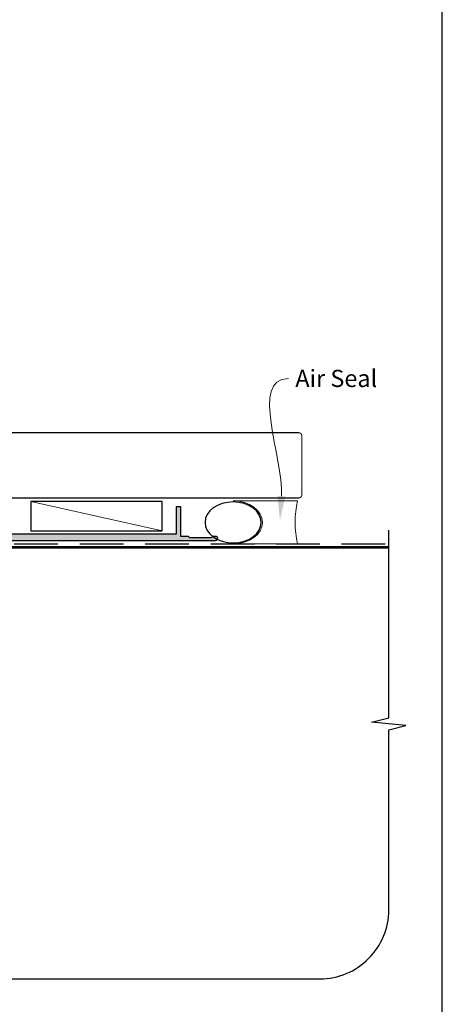
# Model space of a CAD drawing. Units: millimetres. Extents: x 23 to 1863, y -511 to 568.
# Drawn here: x 1369 to 1492, y -365 to -78 of the extents above; entities that cross this region are included whole.
import ezdxf
from ezdxf import colors
from ezdxf.entities.mleader import LeaderData, LeaderLine
from ezdxf.math import Vec2, Vec3

# ---------------------------------------------------------------- set-up
doc = ezdxf.new("R2010")
doc.units = ezdxf.units.MM
doc.header["$MEASUREMENT"] = 0
doc.linetypes.add('DASHED', pattern=[19.05, 12.7, -6.35])
doc.layers.get('Defpoints').update_dxf_attribs({"color": 1})
doc.layers.add('APL Hatch', color=253, linetype='Continuous')
doc.layers.add('APL Joinery', color=2, linetype='Continuous')
doc.styles.add('General notes', font='arial.ttf', dxfattribs={"height": 3.5})

# ---------------------------------------------------------------- blocks, each defined once
blk = doc.blocks.new('*U19')
at = {"layer": 'APL Joinery', "color": 250, "lineweight": 5}
blk.add_line((0, 0), (-38.22, 8.55), dxfattribs=at)
at = {"layer": 'APL Joinery', "color": 7}
blk.add_lwpolyline([(0, 8.55), (-38.22, 8.55), (-38.22, 0), (0, 0)], close=True, dxfattribs=at)
blk = doc.blocks.new('sealant')
at = {"layer": 'APL Joinery', "color": 9, "lineweight": 20}
blk.add_lwpolyline([(-10.46, -7), (0, -7, -0.106806), (0, 0), (-10.46, 0)], format="xyb", dxfattribs=at)
at = {"layer": 'APL Joinery', "color": 9, "lineweight": 20, "extrusion": (0, 0, -1)}
blk.add_ellipse((-10.46, -3.5), major_axis=(4.77, 0), ratio=0.733157, start_param=-1.570796, end_param=1.570796, dxfattribs=at)
at = {"layer": 'APL Joinery', "color": 7, "lineweight": 25}
blk.add_ellipse((-10.46, -3.5), major_axis=(-4.56, 0), ratio=0.728665, dxfattribs=at)
blk = doc.blocks.new('01126')
at = {"layer": 'APL Hatch'}
h = blk.add_hatch(color=256, dxfattribs=at)
edge = h.paths.add_edge_path()
edge.add_line((-1.96, -41.03), (0.87, -38.2))
edge.add_arc((-0.27, -37.07), 1.6, 315, 360)
edge.add_line((1.33, -37.07), (1.33, -4.47))
edge.add_arc((2.33, -4.47), 1, 90, 180, ccw=False)
edge.add_line((2.33, -3.47), (180.22, -3.47))
edge.add_arc((180.22, -2.87), 0.6, 270, 450)
edge.add_line((180.22, -2.27), (179.32, -2.27))
edge.add_line((179.32, -2.27), (178.92, -2.67))
edge.add_line((178.92, -2.67), (172.72, -2.67))
edge.add_line((172.72, -2.67), (172.32, -2.27))
edge.add_line((172.32, -2.27), (170.13, -2.27))
edge.add_line((170.13, -2.27), (170.13, 6.13))
edge.add_arc((169.93, 6.13), 0.2, 0, 90)
edge.add_line((169.93, 6.33), (168.93, 6.33))
edge.add_arc((168.93, 6.13), 0.2, 90, 180)
edge.add_line((168.73, 6.13), (168.73, -1.67))
edge.add_line((168.73, -1.67), (1.93, -1.67))
edge.add_arc((1.93, -3.87), 2.2, 90, 180)
edge.add_line((-0.27, -3.87), (-0.27, -37.07))
edge.add_line((-0.27, -37.07), (-3.09, -39.9))
edge.add_arc((-2.52, -40.46), 0.8, 135, 315)
at = {"layer": 'APL Joinery', "ltscale": 0.2, "flags": 128}
blk.add_lwpolyline([(-1.96, -41.03), (0.87, -38.2, 0.198912), (1.33, -37.07), (1.33, -4.47, -0.414214), (2.33, -3.47), (180.22, -3.47, 1), (180.22, -2.27), (179.32, -2.27), (178.92, -2.67), (172.72, -2.67), (172.32, -2.27), (170.13, -2.27), (170.13, 6.13, 0.414214), (169.93, 6.33), (168.93, 6.33, 0.414214), (168.73, 6.13), (168.73, -1.67), (1.93, -1.67, 0.414214), (-0.27, -3.87), (-0.27, -37.07), (-3.09, -39.9, 1)], format="xyb", close=True, dxfattribs=at)

msp = doc.modelspace()

# ---------------------------------------------------------------- linework, layer by layer
at = {"layer": 'APL Joinery', "color": 9, "ltscale": 0.7}
msp.add_lwpolyline([(1250.36, -357.16), (1294.61, -357.16), (1295.86, -362.16), (1296.86, -352.16), (1298.11, -357.16), (1456.61, -357.16, 0.414214), (1476.61, -337.16), (1476.61, -284.76), (1481.61, -283.51), (1471.61, -282.51), (1476.61, -281.26), (1476.61, -226.73)], format="xyb", dxfattribs=at)
at = {"layer": 'APL Joinery', "color": 8, "linetype": 'DASHED'}
msp.add_lwpolyline([(1252.36, -357.16), (1252.36, -231.73, -0.414214), (1253.36, -230.73), (1476.61, -230.73)], format="xyb", dxfattribs=at)
at = {"layer": 'APL Joinery', "color": 7, "const_width": 0.7}
msp.add_lwpolyline([(1253.36, -357.16), (1253.36, -231.73), (1476.61, -231.73)], dxfattribs=at)
at = {"layer": 'Defpoints', "color": 8}
msp.add_lwpolyline([(1136.19, -511.34), (1492.19, -511.34), (1492.19, -31.06), (1136.19, -31.06)], close=True, dxfattribs=at)

# ---------------------------------------------------------------- block references
at = {"layer": 'APL Joinery'}
for name, p in [('01126', (1246.03, -226.26)), ('*U19', (1410.67, -226.93))]:
    msp.add_blockref(name, p, dxfattribs=at)

# ---------------------------------------------------------------- next in the draw order: leaders
at = {"layer": 'APL Joinery', "color": 0}
ml = msp.add_multileader_mtext('Standard', dxfattribs=at)
ml.set_content('{\\C0;Air Seal}', color=3, style='General notes')
ml.set_leader_properties(lineweight=13)
ml.build(insert=Vec2(0, 0))
ml.multileader.update_dxf_attribs({"leader_type": 2, "dogleg_length": 10, "arrow_head_size": 7})
ctx = ml.context
ctx.base_point, ctx.char_height, ctx.arrow_head_size, ctx.plane_origin = Vec3(1447.43, -182.65), 5, 7, Vec3(1651.44, -97.54)
notes = []
notes.append((ctx, [(0, (1, 1, 0), (1437.43, -182.65), (1, 0), 10, [(1, [(1444.96, -223.85)], 0, [])])]))
ctx.mtext.insert, ctx.mtext.width, ctx.mtext.defined_height, ctx.mtext.line_spacing_style, ctx.mtext.flow_direction = Vec3(1449.43, -180.11), 28.8154, 6.82, 2, 5
ctx.mtext.has_bg_fill, ctx.mtext.bg_color, ctx.mtext.bg_scale_factor, ctx.mtext.bg_transparency, ctx.mtext.use_window_bg_color = 1, -1023410167, 1.5, 0, 1
for ctx, leaders in notes:
    for number, flags, end, landing, length, lines in leaders:
        leader = LeaderData()
        leader.index, (leader.has_last_leader_line, leader.has_dogleg_vector, leader.attachment_direction) = number, flags
        leader.last_leader_point, leader.dogleg_vector, leader.dogleg_length = Vec3(end), Vec3(landing), length
        for number, points, colour, breaks in lines:
            line = LeaderLine()
            line.index, line.vertices, line.color, line.breaks = number, Vec3.list(points), colors.encode_raw_color(colour), breaks
            leader.lines.append(line)
        ctx.leaders.append(leader)

# ---------------------------------------------------------------- next in the draw order: linework, layer by layer
at = {"layer": 'APL Joinery', "color": 7, "lineweight": 25, "const_width": 0.3}
msp.add_lwpolyline([(1356.31, -217.38), (1450.36, -217.38, 0.414214), (1451.36, -216.38), (1451.36, -199.38, 0.414214), (1450.36, -198.38), (1356.31, -198.38)], format="xyb", close=True, dxfattribs=at)

# ---------------------------------------------------------------- next in the draw order: block references
at = {"layer": 'APL Joinery', "xscale": -1.788887918709613, "yscale": 1.788887918709613, "zscale": 1.788887918709613, "rotation": 180}
msp.add_blockref('sealant', (1450.05, -230.73), dxfattribs=at)

doc.saveas('drawing.dxf')
